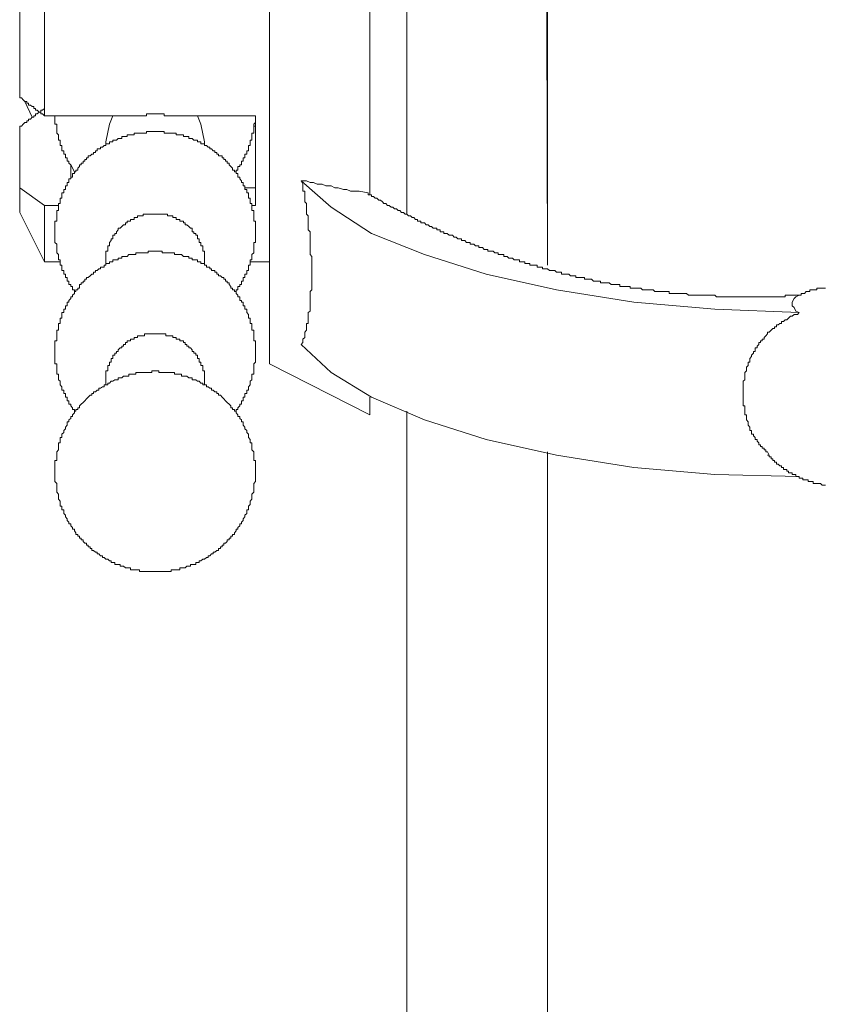
# Model space of a CAD drawing. Units: inches. Extents: x -782 to 1209, y -983 to 429.
# Drawn here: x 620 to 648, y -266 to -232 of the extents above; entities that cross this region are included whole.
import ezdxf

# ---------------------------------------------------------------- set-up
doc = ezdxf.new("R2010")
doc.units = ezdxf.units.IN
doc.header["$MEASUREMENT"] = 0
doc.layers.add('图层 1', color=7, linetype='Continuous')

msp = doc.modelspace()

# ---------------------------------------------------------------- linework, layer by layer
at = {"layer": '图层 1', "color": 7, "lineweight": 9}
for points in [[(638.283, -237.878), (638.283, -196.903)], [(633.322, -196.965), (633.322, -217.76), (633.322, -238.558)], [(638.283, -240.358), (638.225, -218.631), (638.225, -196.965)], [(632.016, -231.981), (632.016, -229.248)], [(620.532, -235.087), (620.532, -229.679)], [(628.479, -233.652), (628.479, -230.923)], [(619.661, -231.421), (619.661, -234.461)], [(632.016, -237.878), (632.016, -231.981)], [(628.479, -243.834), (628.479, -233.652)], [(620.532, -235.087), (620.47, -235.025), (620.408, -235.025), (620.408, -234.958), (620.346, -234.958), (620.283, -234.896), (620.221, -234.896), (620.221, -234.834), (620.159, -234.834), (620.159, -234.768), (620.101, -234.768), (620.039, -234.71), (619.972, -234.71), (619.972, -234.647), (619.91, -234.647), (619.91, -234.585), (619.848, -234.585), (619.786, -234.523), (619.724, -234.461), (619.661, -234.461)], [(619.848, -234.585), (620.101, -235.141)], [(620.532, -234.834), (620.47, -234.896), (620.408, -234.896), (620.408, -234.958), (620.346, -234.958), (620.283, -235.025), (620.221, -235.025), (620.221, -235.087), (620.159, -235.087), (620.159, -235.141), (620.101, -235.141), (620.039, -235.207), (619.972, -235.207), (619.972, -235.269), (619.91, -235.269), (619.91, -235.332), (619.848, -235.332), (619.786, -235.39), (619.724, -235.456), (619.661, -235.456)], [(620.532, -235.087), (623.887, -235.087)], [(620.905, -235.087), (620.905, -235.141), (620.905, -235.207), (620.905, -235.269), (620.905, -235.332), (620.905, -235.39), (620.968, -235.39), (620.968, -235.456), (620.968, -235.518), (620.968, -235.58), (620.968, -235.639), (620.968, -235.705), (621.03, -235.763), (621.03, -235.825), (621.03, -235.891), (621.03, -235.954), (621.092, -235.954), (621.092, -236.012), (621.092, -236.078), (621.092, -236.14), (621.154, -236.14), (621.154, -236.202), (621.154, -236.261), (621.154, -236.327), (621.216, -236.327), (621.216, -236.385), (621.216, -236.447), (621.275, -236.447), (621.275, -236.506), (621.275, -236.576), (621.337, -236.576), (621.337, -236.634), (621.337, -236.696), (621.399, -236.696), (621.399, -236.762)], [(622.705, -236.012), (622.83, -235.39), (622.95, -235.087)], [(623.887, -235.087), (623.949, -235.087), (624.012, -235.087), (624.07, -235.087), (624.132, -235.087), (624.132, -235.025), (624.194, -235.025), (624.257, -235.025), (624.319, -235.025), (624.381, -235.025), (624.443, -235.025), (624.505, -235.025), (624.568, -235.025), (624.63, -235.025), (624.688, -235.025), (624.754, -235.025), (624.754, -235.087), (624.813, -235.087), (624.879, -235.087), (624.941, -235.087), (625.003, -235.087)], [(625.003, -235.087), (627.985, -235.087)], [(625.932, -235.087), (626.057, -235.39), (626.181, -236.012)], [(627.301, -237.069), (627.301, -237.007), (627.363, -237.007), (627.363, -236.941), (627.363, -236.879), (627.425, -236.879), (627.425, -236.821), (627.483, -236.821), (627.483, -236.762), (627.483, -236.696), (627.546, -236.696), (627.546, -236.634), (627.546, -236.576), (627.608, -236.576), (627.608, -236.506), (627.608, -236.447), (627.67, -236.447), (627.67, -236.385), (627.67, -236.327), (627.732, -236.327), (627.732, -236.261), (627.732, -236.202), (627.732, -236.14), (627.794, -236.14), (627.794, -236.078), (627.794, -236.012), (627.794, -235.954), (627.857, -235.954), (627.857, -235.891), (627.857, -235.825), (627.857, -235.763), (627.857, -235.705), (627.923, -235.705), (627.923, -235.639), (627.923, -235.58), (627.923, -235.518), (627.923, -235.456), (627.923, -235.39), (627.985, -235.332), (627.985, -235.269), (627.985, -235.207), (627.985, -235.141), (627.985, -235.087)], [(627.985, -238.251), (627.985, -235.087)], [(619.661, -235.456), (619.661, -237.629)], [(627.923, -235.456), (627.985, -235.456)], [(624.443, -235.639), (624.381, -235.639), (624.319, -235.639), (624.257, -235.639), (624.194, -235.639), (624.132, -235.639), (624.132, -235.705), (624.07, -235.705), (624.012, -235.705), (623.949, -235.705), (623.887, -235.705), (623.821, -235.705), (623.759, -235.705), (623.697, -235.705), (623.697, -235.763), (623.635, -235.763), (623.572, -235.763), (623.51, -235.763), (623.452, -235.763), (623.452, -235.825), (623.39, -235.825), (623.327, -235.825), (623.261, -235.825), (623.261, -235.891), (623.203, -235.891), (623.137, -235.891), (623.075, -235.954), (623.013, -235.954), (622.95, -235.954), (622.95, -236.012), (622.892, -236.012), (622.83, -236.012), (622.83, -236.078), (622.768, -236.078), (622.705, -236.078), (622.705, -236.14), (622.639, -236.14), (622.581, -236.202), (622.515, -236.202), (622.515, -236.261), (622.457, -236.261), (622.391, -236.261), (622.391, -236.327), (622.336, -236.327), (622.336, -236.385), (622.27, -236.385), (622.27, -236.447), (622.208, -236.447), (622.146, -236.506), (622.083, -236.506), (622.083, -236.576), (622.021, -236.576), (622.021, -236.634), (621.959, -236.634), (621.959, -236.696), (621.897, -236.696), (621.897, -236.762), (621.835, -236.762), (621.835, -236.821), (621.772, -236.821), (621.772, -236.879), (621.714, -236.941), (621.714, -237.007), (621.648, -237.007), (621.648, -237.069), (621.59, -237.069), (621.59, -237.128), (621.524, -237.128), (621.524, -237.198), (621.524, -237.256), (621.461, -237.256), (621.461, -237.318), (621.399, -237.318), (621.399, -237.38), (621.399, -237.443), (621.337, -237.443), (621.337, -237.501), (621.337, -237.563), (621.275, -237.563), (621.275, -237.629), (621.275, -237.691), (621.216, -237.691), (621.216, -237.75), (621.216, -237.812), (621.154, -237.812), (621.154, -237.878), (621.154, -237.94), (621.154, -237.999), (621.092, -237.999), (621.092, -238.065), (621.092, -238.123), (621.092, -238.185), (621.03, -238.185), (621.03, -238.251), (621.03, -238.313), (621.03, -238.376), (621.03, -238.434), (620.968, -238.434), (620.968, -238.5), (620.968, -238.558), (620.968, -238.621), (620.968, -238.679), (620.968, -238.745), (620.968, -238.807), (620.905, -238.807), (620.905, -238.869), (620.905, -238.935), (620.905, -238.994), (620.905, -239.052), (620.905, -239.118), (620.905, -239.18), (620.905, -239.243), (620.905, -239.301), (620.905, -239.367), (620.905, -239.429), (620.905, -239.491), (620.905, -239.557), (620.968, -239.62), (620.968, -239.674), (620.968, -239.736), (620.968, -239.802), (620.968, -239.865), (620.968, -239.923), (621.03, -239.985), (621.03, -240.051), (621.03, -240.113), (621.03, -240.172), (621.092, -240.172), (621.092, -240.238), (621.092, -240.296), (621.092, -240.358), (621.154, -240.358), (621.154, -240.424), (621.154, -240.487), (621.154, -240.545), (621.216, -240.545), (621.216, -240.607), (621.216, -240.673), (621.275, -240.673), (621.275, -240.732), (621.275, -240.79), (621.337, -240.79), (621.337, -240.852), (621.337, -240.918), (621.399, -240.918), (621.399, -240.98), (621.399, -241.039), (621.461, -241.039), (621.461, -241.109), (621.524, -241.109), (621.524, -241.167), (621.524, -241.229), (621.59, -241.229), (621.59, -241.291)], [(627.301, -241.291), (627.301, -241.229), (627.363, -241.229), (627.363, -241.167), (627.363, -241.109), (627.425, -241.109), (627.425, -241.039), (627.483, -241.039), (627.483, -240.98), (627.483, -240.918), (627.546, -240.918), (627.546, -240.852), (627.546, -240.79), (627.608, -240.79), (627.608, -240.732), (627.608, -240.673), (627.67, -240.673), (627.67, -240.607), (627.67, -240.545), (627.732, -240.545), (627.732, -240.487), (627.732, -240.424), (627.732, -240.358), (627.794, -240.358), (627.794, -240.296), (627.794, -240.238), (627.794, -240.172), (627.857, -240.172), (627.857, -240.113), (627.857, -240.051), (627.857, -239.985), (627.923, -239.923), (627.923, -239.865), (627.923, -239.802), (627.923, -239.736), (627.923, -239.674), (627.923, -239.62), (627.923, -239.557), (627.985, -239.557), (627.985, -239.491), (627.985, -239.429), (627.985, -239.367), (627.985, -239.301), (627.985, -239.243), (627.985, -239.18), (627.985, -239.118), (627.985, -239.052), (627.985, -238.994), (627.985, -238.935), (627.985, -238.869), (627.985, -238.807), (627.923, -238.807), (627.923, -238.745), (627.923, -238.679), (627.923, -238.621), (627.923, -238.558), (627.923, -238.5), (627.923, -238.434), (627.857, -238.434), (627.857, -238.376), (627.857, -238.313), (627.857, -238.251), (627.857, -238.185), (627.794, -238.185), (627.794, -238.123), (627.794, -238.065), (627.794, -237.999), (627.732, -237.999), (627.732, -237.94), (627.732, -237.878), (627.732, -237.812), (627.67, -237.812), (627.67, -237.75), (627.67, -237.691), (627.608, -237.691), (627.608, -237.629), (627.608, -237.563), (627.546, -237.563), (627.546, -237.501), (627.546, -237.443), (627.483, -237.443), (627.483, -237.38), (627.425, -237.318), (627.425, -237.256), (627.363, -237.256), (627.363, -237.198), (627.363, -237.128), (627.301, -237.128), (627.301, -237.069), (627.238, -237.069), (627.238, -237.007), (627.172, -237.007), (627.172, -236.941), (627.114, -236.879), (627.048, -236.821), (627.048, -236.762), (626.986, -236.762), (626.986, -236.696), (626.923, -236.696), (626.923, -236.634), (626.865, -236.634), (626.865, -236.576), (626.803, -236.576), (626.803, -236.506), (626.741, -236.506), (626.679, -236.506), (626.679, -236.447), (626.616, -236.447), (626.616, -236.385), (626.55, -236.385), (626.55, -236.327), (626.492, -236.327), (626.426, -236.261), (626.368, -236.261), (626.368, -236.202), (626.305, -236.202), (626.247, -236.14), (626.181, -236.14), (626.181, -236.078), (626.119, -236.078), (626.057, -236.078), (626.057, -236.012), (625.994, -236.012), (625.932, -236.012), (625.932, -235.954), (625.87, -235.954), (625.808, -235.954), (625.746, -235.891), (625.683, -235.891), (625.625, -235.891), (625.625, -235.825), (625.559, -235.825), (625.501, -235.825), (625.435, -235.825), (625.435, -235.763), (625.372, -235.763), (625.31, -235.763), (625.248, -235.763), (625.186, -235.763), (625.186, -235.705), (625.127, -235.705), (625.065, -235.705), (625.003, -235.705), (624.941, -235.705), (624.879, -235.705), (624.813, -235.705), (624.754, -235.705), (624.754, -235.639), (624.688, -235.639), (624.63, -235.639), (624.568, -235.639), (624.505, -235.639), (624.443, -235.639)], [(622.705, -236.012), (622.705, -236.14)], [(626.181, -236.14), (626.181, -236.012)], [(633.322, -236.447), (633.322, -238.558)], [(638.283, -238.434), (638.283, -236.447)], [(621.399, -236.762), (621.461, -236.821)], [(621.461, -236.821), (621.59, -237.069)], [(621.461, -236.821), (621.461, -237.318)], [(633.322, -237.128), (633.322, -238.558)], [(629.594, -243.153), (629.656, -243.091), (629.656, -243.025), (629.656, -242.967), (629.719, -242.909), (629.719, -242.846), (629.719, -242.78), (629.719, -242.718), (629.781, -242.656), (629.781, -242.598), (629.781, -242.531), (629.781, -242.469), (629.781, -242.411), (629.843, -242.411), (629.843, -242.345), (629.843, -242.283), (629.843, -242.224), (629.843, -242.162), (629.843, -242.096), (629.843, -242.034), (629.905, -241.976), (629.905, -241.909), (629.905, -241.851), (629.905, -241.789), (629.905, -241.731), (629.905, -241.661), (629.905, -241.602), (629.905, -241.54), (629.905, -241.474), (629.905, -241.412), (629.905, -241.354), (629.905, -241.291), (629.967, -241.229), (629.967, -241.167), (629.967, -241.109), (629.967, -241.039), (629.967, -240.98), (629.967, -240.918), (629.967, -240.852), (629.967, -240.79), (629.967, -240.732), (629.967, -240.673), (629.967, -240.607), (629.967, -240.545), (629.967, -240.487), (629.967, -240.424), (629.967, -240.358), (629.967, -240.296), (629.967, -240.238), (629.967, -240.172), (629.967, -240.113), (629.967, -240.051), (629.905, -239.985), (629.905, -239.923), (629.905, -239.865), (629.905, -239.802), (629.905, -239.736), (629.905, -239.674), (629.905, -239.62), (629.905, -239.557), (629.905, -239.491), (629.905, -239.429), (629.905, -239.367), (629.905, -239.301), (629.905, -239.243), (629.905, -239.18), (629.843, -239.118), (629.843, -239.052), (629.843, -238.994), (629.843, -238.935), (629.843, -238.869), (629.843, -238.807), (629.843, -238.745), (629.843, -238.679), (629.843, -238.621), (629.781, -238.558), (629.781, -238.5), (629.781, -238.434), (629.781, -238.376), (629.781, -238.313), (629.781, -238.251), (629.781, -238.185), (629.719, -238.123), (629.719, -238.065), (629.719, -237.999), (629.719, -237.94), (629.719, -237.878), (629.719, -237.812), (629.719, -237.75), (629.656, -237.75), (629.656, -237.691), (629.656, -237.629), (629.656, -237.563), (629.656, -237.501), (629.594, -237.38)], [(629.594, -237.38), (630.652, -238.313), (632.078, -239.243), (633.941, -239.985), (636.114, -240.673), (638.598, -241.229), (641.327, -241.661), (644.188, -241.909), (647.162, -242.034)], [(629.594, -237.38), (629.781, -237.38), (629.905, -237.443), (629.967, -237.443), (630.03, -237.443), (630.158, -237.501), (630.216, -237.501), (630.278, -237.501), (630.337, -237.501), (630.461, -237.563), (630.652, -237.563), (630.776, -237.629), (630.897, -237.629), (631.083, -237.691), (631.208, -237.691), (631.336, -237.75), (631.519, -237.75), (631.643, -237.75), (631.954, -237.812)], [(619.661, -237.629), (619.661, -238.5)], [(619.661, -237.629), (620.532, -238.251)], [(627.985, -237.629), (627.608, -237.629)], [(631.954, -237.812), (631.954, -237.878), (632.016, -237.878), (632.078, -237.878), (632.078, -237.94), (632.141, -237.94), (632.203, -237.999), (632.265, -237.999), (632.327, -238.065), (632.389, -238.065), (632.456, -238.123), (632.51, -238.185), (632.576, -238.185), (632.634, -238.251), (632.7, -238.251), (632.763, -238.313), (632.825, -238.313), (632.887, -238.376), (632.949, -238.376), (633.011, -238.434), (633.07, -238.434), (633.132, -238.5), (633.198, -238.5), (633.256, -238.558), (633.322, -238.558), (633.381, -238.621), (633.447, -238.621), (633.505, -238.679), (633.571, -238.679), (633.626, -238.745), (633.692, -238.745), (633.692, -238.807), (633.75, -238.807), (633.816, -238.807), (633.816, -238.869), (633.878, -238.869), (633.941, -238.869), (634.003, -238.935), (634.069, -238.935), (634.127, -238.994), (634.189, -238.994), (634.248, -239.052), (634.314, -239.052), (634.372, -239.052), (634.372, -239.118), (634.438, -239.118), (634.497, -239.118), (634.497, -239.18), (634.563, -239.18), (634.625, -239.18), (634.625, -239.243), (634.687, -239.243), (634.745, -239.243), (634.808, -239.301), (634.87, -239.301), (634.936, -239.301), (634.994, -239.367), (635.06, -239.367), (635.122, -239.429), (635.185, -239.429), (635.247, -239.429), (635.247, -239.491), (635.305, -239.491), (635.367, -239.491), (635.43, -239.557), (635.492, -239.557), (635.554, -239.557), (635.554, -239.62), (635.616, -239.62), (635.678, -239.62), (635.744, -239.674), (635.803, -239.674), (635.865, -239.674), (635.865, -239.736), (635.927, -239.736), (635.989, -239.736), (636.052, -239.802), (636.114, -239.802), (636.176, -239.802), (636.176, -239.865), (636.242, -239.865), (636.3, -239.865), (636.366, -239.865), (636.421, -239.923), (636.487, -239.923), (636.545, -239.923), (636.545, -239.985), (636.611, -239.985), (636.67, -239.985), (636.736, -239.985), (636.736, -240.051), (636.794, -240.051), (636.86, -240.051), (636.922, -240.113), (636.981, -240.113), (637.043, -240.113), (637.109, -240.172), (637.167, -240.172), (637.233, -240.172), (637.292, -240.172), (637.292, -240.238), (637.358, -240.238), (637.416, -240.238), (637.482, -240.238), (637.482, -240.296), (637.537, -240.296), (637.603, -240.296), (637.661, -240.296), (637.661, -240.358), (637.727, -240.358), (637.789, -240.358), (637.852, -240.358), (637.914, -240.358), (637.914, -240.424), (637.98, -240.424), (638.038, -240.424), (638.1, -240.424), (638.1, -240.487), (638.159, -240.487), (638.225, -240.487), (638.283, -240.487), (638.349, -240.545), (638.407, -240.545), (638.474, -240.545), (638.536, -240.545), (638.598, -240.607), (638.656, -240.607), (638.718, -240.607), (638.781, -240.607), (638.781, -240.673), (638.843, -240.673), (638.905, -240.673), (638.971, -240.673), (639.029, -240.673), (639.096, -240.732), (639.158, -240.732), (639.216, -240.732), (639.278, -240.732), (639.278, -240.79), (639.34, -240.79), (639.403, -240.79), (639.465, -240.79), (639.527, -240.79), (639.589, -240.79), (639.589, -240.852), (639.655, -240.852), (639.714, -240.852), (639.776, -240.852), (639.834, -240.852), (639.9, -240.918), (639.963, -240.918), (640.025, -240.918), (640.087, -240.918), (640.149, -240.918), (640.149, -240.98), (640.211, -240.98), (640.277, -240.98), (640.332, -240.98), (640.398, -240.98), (640.456, -240.98), (640.522, -241.039), (640.581, -241.039), (640.647, -241.039), (640.705, -241.039), (640.771, -241.039), (640.833, -241.039), (640.833, -241.109), (640.892, -241.109), (640.954, -241.109), (641.02, -241.109), (641.078, -241.109), (641.144, -241.109), (641.203, -241.109), (641.203, -241.167), (641.269, -241.167), (641.327, -241.167), (641.393, -241.167), (641.448, -241.167), (641.514, -241.167), (641.572, -241.167), (641.638, -241.229), (641.7, -241.229), (641.762, -241.229), (641.825, -241.229), (641.887, -241.229), (641.949, -241.229), (642.011, -241.229), (642.07, -241.291), (642.136, -241.291), (642.194, -241.291), (642.26, -241.291), (642.318, -241.291), (642.384, -241.291), (642.447, -241.291), (642.509, -241.291), (642.571, -241.291), (642.571, -241.354), (642.629, -241.354), (642.692, -241.354), (642.754, -241.354), (642.816, -241.354), (642.878, -241.354), (642.944, -241.354), (643.007, -241.354), (643.069, -241.354), (643.131, -241.354), (643.189, -241.354), (643.251, -241.412), (643.314, -241.412), (643.376, -241.412), (643.438, -241.412), (643.5, -241.412), (643.562, -241.412), (643.625, -241.412), (643.691, -241.412), (643.745, -241.412), (643.811, -241.412), (643.873, -241.412), (643.936, -241.412), (643.998, -241.412), (644.06, -241.412), (644.122, -241.412), (644.188, -241.412), (644.243, -241.474), (644.309, -241.474), (644.367, -241.474), (644.433, -241.474), (644.492, -241.474), (644.558, -241.474), (644.616, -241.474), (644.682, -241.474), (644.744, -241.474), (644.803, -241.474), (644.865, -241.474), (644.927, -241.474), (644.989, -241.474), (645.055, -241.474), (645.114, -241.474), (645.18, -241.474), (645.238, -241.474), (645.304, -241.474), (645.362, -241.474), (645.425, -241.474), (645.483, -241.474), (645.549, -241.474), (645.611, -241.474), (645.673, -241.474), (645.736, -241.474), (645.798, -241.474), (645.86, -241.474), (645.922, -241.474), (645.981, -241.474), (646.047, -241.474), (646.105, -241.474), (646.171, -241.474), (646.233, -241.474), (646.295, -241.474), (646.358, -241.474), (646.42, -241.474), (646.482, -241.474), (646.54, -241.474), (646.603, -241.474), (646.665, -241.474), (646.665, -241.412), (646.727, -241.412), (646.789, -241.412), (646.851, -241.412), (646.917, -241.412), (646.98, -241.412), (647.042, -241.412), (647.1, -241.412), (647.162, -241.412)], [(619.661, -238.5), (620.532, -240.238)], [(620.532, -240.238), (620.532, -238.251)], [(621.03, -238.251), (620.532, -238.251)], [(626.181, -240.238), (626.181, -240.172), (626.181, -240.113), (626.181, -240.051), (626.181, -239.985), (626.181, -239.923), (626.181, -239.865), (626.119, -239.865), (626.119, -239.802), (626.119, -239.736), (626.119, -239.674), (626.057, -239.674), (626.057, -239.62), (626.057, -239.557), (625.994, -239.557), (625.994, -239.491), (625.994, -239.429), (625.932, -239.429), (625.932, -239.367), (625.932, -239.301), (625.87, -239.301), (625.87, -239.243), (625.808, -239.243), (625.808, -239.18), (625.746, -239.18), (625.746, -239.118), (625.746, -239.052), (625.683, -239.052), (625.625, -238.994), (625.559, -238.935), (625.501, -238.935), (625.501, -238.869), (625.435, -238.869), (625.435, -238.807), (625.372, -238.807), (625.31, -238.807), (625.31, -238.745), (625.248, -238.745), (625.186, -238.745), (625.186, -238.679), (625.127, -238.679), (625.065, -238.679), (625.065, -238.621), (625.003, -238.621), (624.941, -238.621), (624.879, -238.621), (624.879, -238.558), (624.813, -238.558), (624.754, -238.558), (624.688, -238.558), (624.63, -238.558), (624.568, -238.558), (624.505, -238.558), (624.443, -238.558), (624.381, -238.558), (624.319, -238.558), (624.257, -238.558), (624.194, -238.558), (624.132, -238.558), (624.07, -238.558), (624.012, -238.558), (624.012, -238.621), (623.949, -238.621), (623.887, -238.621), (623.821, -238.621), (623.821, -238.679), (623.759, -238.679), (623.697, -238.679), (623.697, -238.745), (623.635, -238.745), (623.572, -238.745), (623.572, -238.807), (623.51, -238.807), (623.452, -238.807), (623.452, -238.869), (623.39, -238.869), (623.39, -238.935), (623.327, -238.935), (623.261, -238.994), (623.203, -239.052), (623.137, -239.052), (623.137, -239.118), (623.075, -239.18), (623.075, -239.243), (623.013, -239.243), (623.013, -239.301), (622.95, -239.301), (622.95, -239.367), (622.95, -239.429), (622.892, -239.429), (622.892, -239.491), (622.83, -239.557), (622.83, -239.62), (622.83, -239.674), (622.768, -239.674), (622.768, -239.736), (622.768, -239.802), (622.768, -239.865), (622.705, -239.865), (622.705, -239.923), (622.705, -239.985), (622.705, -240.051), (622.705, -240.113), (622.705, -240.172), (622.705, -240.238)], [(627.985, -238.251), (627.857, -238.251)], [(624.443, -239.865), (624.381, -239.865), (624.319, -239.865), (624.257, -239.865), (624.194, -239.865), (624.194, -239.923), (624.132, -239.923), (624.07, -239.923), (624.012, -239.923), (623.949, -239.923), (623.887, -239.923), (623.821, -239.923), (623.759, -239.923), (623.759, -239.985), (623.697, -239.985), (623.635, -239.985), (623.572, -239.985), (623.51, -239.985), (623.452, -240.051), (623.39, -240.051), (623.327, -240.051), (623.261, -240.051), (623.261, -240.113), (623.203, -240.113), (623.137, -240.113), (623.137, -240.172), (623.075, -240.172), (623.013, -240.172), (622.95, -240.172), (622.95, -240.238), (622.892, -240.238), (622.83, -240.238), (622.83, -240.296), (622.768, -240.296), (622.705, -240.296), (622.705, -240.358), (622.639, -240.358), (622.639, -240.424), (622.581, -240.424), (622.515, -240.424), (622.515, -240.487), (622.457, -240.487), (622.391, -240.545), (622.336, -240.545), (622.336, -240.607), (622.27, -240.607), (622.27, -240.673), (622.208, -240.673), (622.146, -240.732), (622.083, -240.79), (622.021, -240.79), (622.021, -240.852), (621.959, -240.852), (621.959, -240.918), (621.897, -240.918), (621.897, -240.98), (621.835, -240.98), (621.835, -241.039), (621.772, -241.039), (621.772, -241.109), (621.772, -241.167), (621.714, -241.167), (621.714, -241.229), (621.648, -241.229), (621.648, -241.291), (621.59, -241.291), (621.59, -241.354), (621.524, -241.412), (621.524, -241.474), (621.461, -241.474), (621.461, -241.54), (621.399, -241.602), (621.399, -241.661), (621.337, -241.661), (621.337, -241.731), (621.337, -241.789), (621.275, -241.789), (621.275, -241.851), (621.275, -241.909), (621.216, -241.909), (621.216, -241.976), (621.216, -242.034), (621.154, -242.034), (621.154, -242.096), (621.154, -242.162), (621.154, -242.224), (621.092, -242.224), (621.092, -242.283), (621.092, -242.345), (621.092, -242.411), (621.03, -242.411), (621.03, -242.469), (621.03, -242.531), (621.03, -242.598), (621.03, -242.656), (620.968, -242.656), (620.968, -242.718), (620.968, -242.78), (620.968, -242.846), (620.968, -242.909), (620.968, -242.967), (620.968, -243.025), (620.905, -243.025), (620.905, -243.091), (620.905, -243.153), (620.905, -243.22), (620.905, -243.278), (620.905, -243.34), (620.905, -243.402), (620.905, -243.468), (620.905, -243.531), (620.905, -243.585), (620.905, -243.647), (620.905, -243.713), (620.905, -243.776), (620.905, -243.834), (620.968, -243.834), (620.968, -243.9), (620.968, -243.962), (620.968, -244.024), (620.968, -244.083), (620.968, -244.149), (620.968, -244.207), (621.03, -244.207), (621.03, -244.269), (621.03, -244.335), (621.03, -244.398), (621.092, -244.456), (621.092, -244.518), (621.092, -244.584), (621.154, -244.646), (621.154, -244.701), (621.154, -244.771), (621.216, -244.771), (621.216, -244.829), (621.216, -244.891), (621.275, -244.891), (621.275, -244.95), (621.275, -245.02), (621.337, -245.02), (621.337, -245.078), (621.337, -245.14), (621.399, -245.14), (621.399, -245.206), (621.399, -245.264), (621.461, -245.264), (621.461, -245.323), (621.524, -245.393), (621.524, -245.451), (621.59, -245.451), (621.59, -245.513)], [(627.301, -245.513), (627.301, -245.451), (627.363, -245.451), (627.363, -245.393), (627.425, -245.323), (627.425, -245.264), (627.483, -245.264), (627.483, -245.206), (627.483, -245.14), (627.546, -245.14), (627.546, -245.078), (627.546, -245.02), (627.608, -245.02), (627.608, -244.95), (627.608, -244.891), (627.67, -244.891), (627.67, -244.829), (627.67, -244.771), (627.732, -244.771), (627.732, -244.701), (627.732, -244.646), (627.794, -244.584), (627.794, -244.518), (627.794, -244.456), (627.857, -244.398), (627.857, -244.335), (627.857, -244.269), (627.857, -244.207), (627.923, -244.207), (627.923, -244.149), (627.923, -244.083), (627.923, -244.024), (627.923, -243.962), (627.923, -243.9), (627.923, -243.834), (627.985, -243.776), (627.985, -243.713), (627.985, -243.647), (627.985, -243.585), (627.985, -243.531), (627.985, -243.468), (627.985, -243.402), (627.985, -243.34), (627.985, -243.278), (627.985, -243.22), (627.985, -243.153), (627.985, -243.091), (627.985, -243.025), (627.923, -243.025), (627.923, -242.967), (627.923, -242.909), (627.923, -242.846), (627.923, -242.78), (627.923, -242.718), (627.923, -242.656), (627.857, -242.656), (627.857, -242.598), (627.857, -242.531), (627.857, -242.469), (627.857, -242.411), (627.794, -242.411), (627.794, -242.345), (627.794, -242.283), (627.794, -242.224), (627.732, -242.224), (627.732, -242.162), (627.732, -242.096), (627.67, -242.034), (627.67, -241.976), (627.67, -241.909), (627.608, -241.909), (627.608, -241.851), (627.608, -241.789), (627.546, -241.789), (627.546, -241.731), (627.546, -241.661), (627.483, -241.661), (627.483, -241.602), (627.425, -241.602), (627.425, -241.54), (627.425, -241.474), (627.363, -241.474), (627.363, -241.412), (627.301, -241.354), (627.301, -241.291), (627.238, -241.291), (627.238, -241.229), (627.172, -241.229), (627.172, -241.167), (627.114, -241.167), (627.114, -241.109), (627.048, -241.039), (627.048, -240.98), (626.986, -240.98), (626.986, -240.918), (626.923, -240.918), (626.923, -240.852), (626.865, -240.852), (626.865, -240.79), (626.803, -240.79), (626.741, -240.732), (626.679, -240.732), (626.679, -240.673), (626.616, -240.673), (626.616, -240.607), (626.55, -240.607), (626.55, -240.545), (626.492, -240.545), (626.426, -240.545), (626.426, -240.487), (626.368, -240.487), (626.368, -240.424), (626.305, -240.424), (626.247, -240.424), (626.247, -240.358), (626.181, -240.358), (626.181, -240.296), (626.119, -240.296), (626.057, -240.296), (626.057, -240.238), (625.994, -240.238), (625.932, -240.238), (625.932, -240.172), (625.87, -240.172), (625.808, -240.172), (625.746, -240.172), (625.746, -240.113), (625.683, -240.113), (625.625, -240.113), (625.625, -240.051), (625.559, -240.051), (625.501, -240.051), (625.435, -240.051), (625.372, -239.985), (625.31, -239.985), (625.248, -239.985), (625.186, -239.985), (625.127, -239.985), (625.127, -239.923), (625.065, -239.923), (625.003, -239.923), (624.941, -239.923), (624.879, -239.923), (624.813, -239.923), (624.754, -239.923), (624.688, -239.923), (624.688, -239.865), (624.63, -239.865), (624.568, -239.865), (624.505, -239.865), (624.443, -239.865)], [(620.532, -240.238), (621.092, -240.238)], [(622.705, -240.238), (622.705, -240.358)], [(626.181, -240.358), (626.181, -240.238)], [(627.794, -240.238), (628.479, -240.238)], [(648.095, -241.167), (648.033, -241.167), (647.971, -241.167), (647.909, -241.167), (647.847, -241.167), (647.784, -241.167), (647.784, -241.229), (647.722, -241.229), (647.656, -241.229), (647.602, -241.229), (647.536, -241.229), (647.536, -241.291), (647.477, -241.291), (647.411, -241.291), (647.349, -241.354), (647.287, -241.354), (647.225, -241.354), (647.225, -241.412), (647.162, -241.412)], [(647.162, -241.412), (647.042, -241.474), (646.98, -241.54), (646.917, -241.661), (646.917, -241.731), (646.917, -241.789), (646.98, -241.851), (647.042, -241.976), (647.162, -242.034)], [(647.162, -242.034), (647.1, -242.096), (647.042, -242.096), (646.98, -242.096), (646.917, -242.162), (646.851, -242.162), (646.789, -242.224), (646.727, -242.283), (646.665, -242.283), (646.603, -242.345), (646.54, -242.345), (646.54, -242.411), (646.482, -242.411), (646.42, -242.469), (646.358, -242.469), (646.358, -242.531), (646.295, -242.531), (646.295, -242.598), (646.233, -242.598), (646.171, -242.656), (646.105, -242.718), (646.047, -242.718), (646.047, -242.78), (645.981, -242.846), (645.922, -242.909), (645.922, -242.967), (645.86, -242.967), (645.86, -243.025), (645.798, -243.025), (645.798, -243.091), (645.736, -243.091), (645.736, -243.153), (645.673, -243.22), (645.673, -243.278), (645.611, -243.278), (645.611, -243.34), (645.611, -243.402), (645.549, -243.402), (645.549, -243.468), (645.483, -243.531), (645.483, -243.585), (645.425, -243.647), (645.425, -243.713), (645.425, -243.776), (645.362, -243.776), (645.362, -243.834), (645.362, -243.9), (645.304, -243.962), (645.304, -244.024), (645.304, -244.083), (645.238, -244.149), (645.238, -244.207), (645.238, -244.269), (645.238, -244.335), (645.238, -244.398), (645.18, -244.456), (645.18, -244.518), (645.18, -244.584), (645.18, -244.646), (645.18, -244.701), (645.18, -244.771), (645.18, -244.829), (645.18, -244.891), (645.18, -244.95), (645.18, -245.02), (645.18, -245.078), (645.18, -245.14), (645.18, -245.206), (645.18, -245.264), (645.18, -245.323), (645.238, -245.323), (645.238, -245.393), (645.238, -245.451), (645.238, -245.513), (645.238, -245.572), (645.238, -245.642), (645.304, -245.642), (645.304, -245.7), (645.304, -245.762), (645.304, -245.82), (645.362, -245.886), (645.362, -245.945), (645.362, -246.007), (645.425, -246.073), (645.425, -246.135), (645.425, -246.194), (645.483, -246.194), (645.483, -246.264), (645.483, -246.322), (645.549, -246.322), (645.549, -246.38), (645.611, -246.442), (645.611, -246.508), (645.673, -246.508), (645.673, -246.567), (645.736, -246.629), (645.736, -246.691), (645.798, -246.691), (645.798, -246.757), (645.86, -246.757), (645.86, -246.816), (645.922, -246.816), (645.922, -246.878), (645.981, -246.878), (645.981, -246.94), (646.047, -246.94), (646.105, -247.064)], [(626.181, -244.456), (626.181, -244.398), (626.181, -244.335), (626.181, -244.269), (626.181, -244.207), (626.181, -244.149), (626.181, -244.083), (626.119, -244.083), (626.119, -244.024), (626.119, -243.962), (626.119, -243.9), (626.057, -243.9), (626.057, -243.834), (626.057, -243.776), (625.994, -243.776), (625.994, -243.713), (625.994, -243.647), (625.932, -243.647), (625.932, -243.585), (625.932, -243.531), (625.87, -243.531), (625.87, -243.468), (625.808, -243.468), (625.808, -243.402), (625.746, -243.402), (625.746, -243.34), (625.683, -243.278), (625.625, -243.278), (625.625, -243.22), (625.559, -243.22), (625.559, -243.153), (625.501, -243.153), (625.501, -243.091), (625.435, -243.091), (625.435, -243.025), (625.372, -243.025), (625.31, -243.025), (625.31, -242.967), (625.248, -242.967), (625.186, -242.967), (625.186, -242.909), (625.127, -242.909), (625.065, -242.909), (625.065, -242.846), (625.003, -242.846), (624.941, -242.846), (624.879, -242.846), (624.813, -242.846), (624.813, -242.78), (624.754, -242.78), (624.688, -242.78), (624.63, -242.78), (624.568, -242.78), (624.505, -242.78), (624.443, -242.78), (624.381, -242.78), (624.319, -242.78), (624.257, -242.78), (624.194, -242.78), (624.132, -242.78), (624.07, -242.78), (624.07, -242.846), (624.012, -242.846), (623.949, -242.846), (623.887, -242.846), (623.821, -242.846), (623.821, -242.909), (623.759, -242.909), (623.697, -242.909), (623.697, -242.967), (623.635, -242.967), (623.572, -242.967), (623.572, -243.025), (623.51, -243.025), (623.452, -243.025), (623.452, -243.091), (623.39, -243.091), (623.39, -243.153), (623.327, -243.153), (623.327, -243.22), (623.261, -243.22), (623.261, -243.278), (623.203, -243.278), (623.137, -243.34), (623.137, -243.402), (623.075, -243.402), (623.075, -243.468), (623.013, -243.468), (623.013, -243.531), (622.95, -243.531), (622.95, -243.585), (622.95, -243.647), (622.892, -243.647), (622.892, -243.713), (622.892, -243.776), (622.83, -243.776), (622.83, -243.834), (622.83, -243.9), (622.768, -243.9), (622.768, -243.962), (622.768, -244.024), (622.768, -244.083), (622.705, -244.083), (622.705, -244.149), (622.705, -244.207), (622.705, -244.269), (622.705, -244.335), (622.705, -244.398), (622.705, -244.456)], [(629.594, -243.153), (630.652, -244.149), (632.078, -245.02), (633.941, -245.82), (636.114, -246.508), (638.598, -247.064), (641.327, -247.496), (644.188, -247.745), (647.162, -247.811)], [(627.985, -247.624), (627.985, -247.562), (627.985, -247.496), (627.985, -247.442), (627.985, -247.379), (627.985, -247.313), (627.985, -247.251), (627.923, -247.251), (627.923, -247.189), (627.923, -247.123), (627.923, -247.064), (627.923, -247.002), (627.923, -246.94), (627.857, -246.878), (627.857, -246.816), (627.857, -246.757), (627.857, -246.691), (627.857, -246.629), (627.794, -246.629), (627.794, -246.567), (627.794, -246.508), (627.732, -246.442), (627.732, -246.38), (627.732, -246.322), (627.67, -246.264), (627.67, -246.194), (627.608, -246.135), (627.608, -246.073), (627.546, -246.007), (627.546, -245.945), (627.546, -245.886), (627.483, -245.886), (627.483, -245.82), (627.425, -245.762), (627.425, -245.7), (627.363, -245.7), (627.363, -245.642), (627.301, -245.572), (627.301, -245.513), (627.238, -245.513), (627.238, -245.451), (627.172, -245.451), (627.172, -245.393), (627.114, -245.393), (627.114, -245.323), (627.048, -245.264), (626.986, -245.206), (626.923, -245.14), (626.865, -245.078), (626.803, -245.02), (626.741, -244.95), (626.679, -244.95), (626.679, -244.891), (626.616, -244.891), (626.616, -244.829), (626.55, -244.829), (626.492, -244.771), (626.426, -244.771), (626.426, -244.701), (626.368, -244.701), (626.305, -244.646), (626.247, -244.646), (626.247, -244.584), (626.181, -244.584), (626.119, -244.584), (626.119, -244.518), (626.057, -244.518), (625.994, -244.456), (625.932, -244.456), (625.87, -244.398), (625.808, -244.398), (625.746, -244.398), (625.746, -244.335), (625.683, -244.335), (625.625, -244.335), (625.559, -244.269), (625.501, -244.269), (625.435, -244.269), (625.372, -244.269), (625.372, -244.207), (625.31, -244.207), (625.248, -244.207), (625.186, -244.207), (625.127, -244.207), (625.127, -244.149), (625.065, -244.149), (625.003, -244.149), (624.941, -244.149), (624.879, -244.149), (624.813, -244.149), (624.754, -244.149), (624.688, -244.149), (624.63, -244.149), (624.568, -244.149), (624.568, -244.083), (624.505, -244.083), (624.443, -244.083), (624.381, -244.083), (624.319, -244.083), (624.319, -244.149), (624.257, -244.149), (624.194, -244.149), (624.132, -244.149), (624.07, -244.149), (624.012, -244.149), (623.949, -244.149), (623.887, -244.149), (623.821, -244.149), (623.759, -244.149), (623.759, -244.207), (623.697, -244.207), (623.635, -244.207), (623.572, -244.207), (623.51, -244.207), (623.51, -244.269), (623.452, -244.269), (623.39, -244.269), (623.327, -244.269), (623.261, -244.335), (623.203, -244.335), (623.137, -244.335), (623.137, -244.398), (623.075, -244.398), (623.013, -244.398), (622.95, -244.456), (622.892, -244.456), (622.83, -244.518), (622.768, -244.518), (622.768, -244.584), (622.705, -244.584), (622.639, -244.584), (622.639, -244.646), (622.581, -244.646), (622.515, -244.701), (622.457, -244.701), (622.457, -244.771), (622.391, -244.771), (622.336, -244.829), (622.27, -244.829), (622.27, -244.891), (622.208, -244.891), (622.208, -244.95), (622.146, -244.95), (622.083, -245.02), (622.021, -245.078), (621.959, -245.14), (621.897, -245.206), (621.835, -245.264), (621.772, -245.323), (621.772, -245.393), (621.714, -245.393), (621.714, -245.451), (621.648, -245.451), (621.648, -245.513), (621.59, -245.513), (621.59, -245.572), (621.524, -245.642), (621.524, -245.7), (621.461, -245.7), (621.461, -245.762), (621.399, -245.82), (621.399, -245.886), (621.337, -245.886), (621.337, -245.945), (621.337, -246.007), (621.275, -246.073), (621.275, -246.135), (621.216, -246.194), (621.216, -246.264), (621.154, -246.322), (621.154, -246.38), (621.154, -246.442), (621.092, -246.442), (621.092, -246.508), (621.092, -246.567), (621.092, -246.629), (621.03, -246.629), (621.03, -246.691), (621.03, -246.757), (621.03, -246.816), (621.03, -246.878), (620.968, -246.94), (620.968, -247.002), (620.968, -247.064), (620.968, -247.123), (620.968, -247.189), (620.968, -247.251), (620.905, -247.251), (620.905, -247.313), (620.905, -247.379), (620.905, -247.442), (620.905, -247.496), (620.905, -247.562), (620.905, -247.624), (620.905, -247.686), (620.905, -247.745), (620.905, -247.811), (620.905, -247.873), (620.905, -247.935), (620.905, -247.994), (620.968, -248.06), (620.968, -248.118), (620.968, -248.18), (620.968, -248.246), (620.968, -248.308), (620.968, -248.367), (621.03, -248.433), (621.03, -248.495), (621.03, -248.557), (621.03, -248.612), (621.092, -248.682), (621.092, -248.74), (621.092, -248.802), (621.092, -248.86), (621.154, -248.86), (621.154, -248.93), (621.154, -248.989), (621.216, -248.989), (621.216, -249.051), (621.216, -249.117), (621.275, -249.175), (621.275, -249.234), (621.337, -249.304), (621.337, -249.362), (621.399, -249.424), (621.399, -249.483), (621.461, -249.483), (621.461, -249.552), (621.524, -249.611), (621.524, -249.673), (621.59, -249.673), (621.59, -249.735), (621.648, -249.797), (621.648, -249.856), (621.714, -249.856), (621.714, -249.918), (621.772, -249.918), (621.772, -249.984), (621.835, -249.984), (621.835, -250.046), (621.897, -250.046), (621.897, -250.105), (621.959, -250.167), (622.021, -250.167), (622.021, -250.233), (622.083, -250.233), (622.083, -250.291), (622.146, -250.291), (622.146, -250.353), (622.208, -250.353), (622.208, -250.419), (622.27, -250.419), (622.336, -250.478), (622.391, -250.478), (622.391, -250.54), (622.457, -250.54), (622.515, -250.606), (622.581, -250.606), (622.581, -250.668), (622.639, -250.668), (622.705, -250.73), (622.768, -250.73), (622.83, -250.789), (622.892, -250.789), (622.892, -250.851), (622.95, -250.851), (623.013, -250.851), (623.013, -250.913), (623.075, -250.913), (623.137, -250.913), (623.203, -250.913), (623.203, -250.975), (623.261, -250.975), (623.327, -250.975), (623.39, -251.034), (623.452, -251.034), (623.51, -251.034), (623.572, -251.034), (623.572, -251.1), (623.635, -251.1), (623.697, -251.1), (623.759, -251.1), (623.821, -251.1), (623.887, -251.1), (623.887, -251.162), (623.949, -251.162), (624.012, -251.162), (624.07, -251.162), (624.132, -251.162), (624.194, -251.162), (624.257, -251.162), (624.319, -251.162), (624.381, -251.162), (624.443, -251.162), (624.505, -251.162), (624.568, -251.162), (624.63, -251.162), (624.688, -251.162), (624.754, -251.162), (624.813, -251.162), (624.879, -251.162), (624.941, -251.162), (625.003, -251.162), (625.003, -251.1), (625.065, -251.1), (625.127, -251.1), (625.186, -251.1), (625.248, -251.1), (625.31, -251.1), (625.31, -251.034), (625.372, -251.034), (625.435, -251.034), (625.501, -251.034), (625.559, -250.975), (625.625, -250.975), (625.683, -250.975), (625.683, -250.913), (625.746, -250.913), (625.808, -250.913), (625.87, -250.913), (625.87, -250.851), (625.932, -250.851), (625.994, -250.851), (625.994, -250.789), (626.057, -250.789), (626.119, -250.73), (626.181, -250.73), (626.247, -250.668), (626.305, -250.668), (626.305, -250.606), (626.368, -250.606), (626.426, -250.54), (626.492, -250.54), (626.492, -250.478), (626.55, -250.478), (626.616, -250.419), (626.679, -250.419), (626.679, -250.353), (626.741, -250.353), (626.741, -250.291), (626.803, -250.291), (626.803, -250.233), (626.865, -250.233), (626.865, -250.167), (626.923, -250.167), (626.986, -250.105), (626.986, -250.046), (627.048, -250.046), (627.048, -249.984), (627.114, -249.984), (627.114, -249.918), (627.172, -249.918), (627.172, -249.856), (627.238, -249.856), (627.238, -249.797), (627.301, -249.735), (627.301, -249.673), (627.363, -249.673), (627.363, -249.611), (627.425, -249.552), (627.425, -249.483), (627.483, -249.483), (627.483, -249.424), (627.546, -249.362), (627.546, -249.304), (627.608, -249.234), (627.608, -249.175), (627.67, -249.117), (627.67, -249.051), (627.67, -248.989), (627.732, -248.989), (627.732, -248.93), (627.732, -248.86), (627.794, -248.802), (627.794, -248.74), (627.794, -248.682), (627.857, -248.612), (627.857, -248.557), (627.857, -248.495), (627.857, -248.433), (627.923, -248.367), (627.923, -248.308), (627.923, -248.246), (627.923, -248.18), (627.923, -248.118), (627.923, -248.06), (627.985, -247.994), (627.985, -247.935), (627.985, -247.873), (627.985, -247.811), (627.985, -247.745), (627.985, -247.686), (627.985, -247.624), (627.985, -247.624)], [(628.479, -243.834), (632.016, -245.642)], [(622.705, -244.456), (622.705, -244.584)], [(626.181, -244.584), (626.181, -244.456)], [(632.016, -245.642), (632.016, -245.02)], [(633.322, -245.513), (633.322, -278.173)], [(633.322, -245.513), (633.322, -276.431)], [(633.322, -245.513), (633.322, -279.969)], [(638.283, -279.969), (638.283, -246.94)], [(646.047, -247.064), (646.105, -247.064), (646.105, -247.123), (646.171, -247.123), (646.171, -247.189), (646.233, -247.189), (646.233, -247.251), (646.295, -247.251), (646.295, -247.313), (646.358, -247.313), (646.358, -247.379), (646.42, -247.379), (646.482, -247.442), (646.54, -247.442), (646.54, -247.496), (646.603, -247.496), (646.603, -247.562), (646.665, -247.562), (646.727, -247.562), (646.727, -247.624), (646.789, -247.624), (646.789, -247.686), (646.851, -247.686), (646.917, -247.686), (646.917, -247.745), (646.98, -247.745), (647.042, -247.745), (647.042, -247.811), (647.1, -247.811), (647.162, -247.811), (647.162, -247.873), (647.225, -247.873), (647.287, -247.873), (647.287, -247.935), (647.349, -247.935), (647.411, -247.935), (647.477, -247.935), (647.477, -247.994), (647.536, -247.994), (647.602, -247.994), (647.656, -247.994), (647.656, -248.06), (647.722, -248.06), (647.784, -248.06), (647.847, -248.06), (647.909, -248.06), (647.971, -248.118), (648.033, -248.118), (648.095, -248.118)]]:
    msp.add_lwpolyline(points, dxfattribs=at)

doc.saveas('drawing.dxf')
